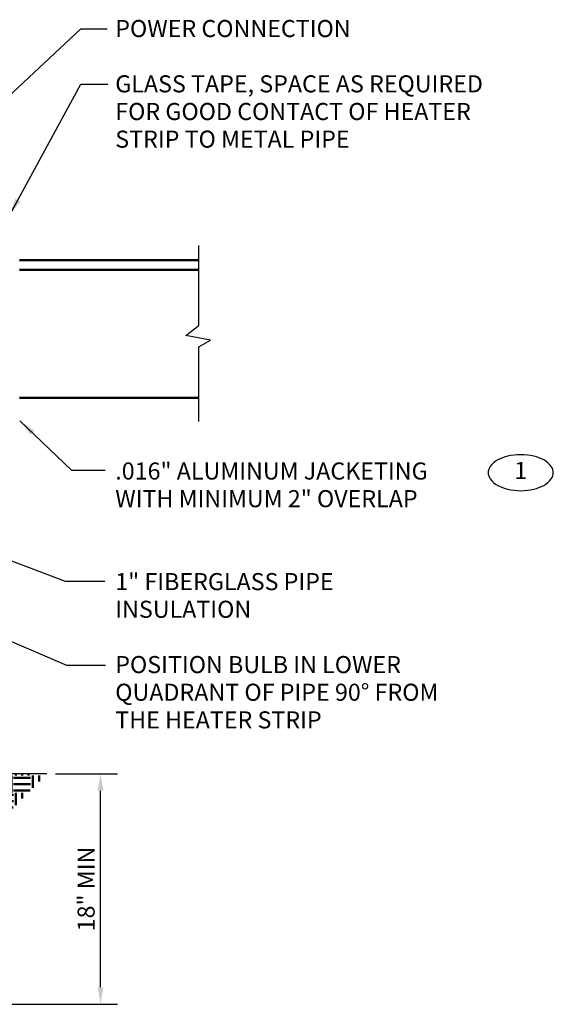
# Model space of a CAD drawing. Units: inches. Extents: x 0.3 to 17.3, y -1.5 to 10.1.
# Drawn here: x 7.3 to 11.2, y 2.9 to 10.1 of the extents above; entities that cross this region are included whole.
import ezdxf
from ezdxf.enums import TextEntityAlignment as Align

# ---------------------------------------------------------------- set-up
doc = ezdxf.new("R2010")
doc.units = ezdxf.units.IN
doc.header["$LTSCALE"] = 0.25
doc.header["$MEASUREMENT"] = 0
for name, color, linetype in [('M-ANNO-DIMS', 9, 'Continuous'), ('M-anno-text', 7, 'Continuous'), ('M-DETL-MEDM', 7, 'Continuous'), ('M-PATT', 9, 'Continuous'), ('M-PIPE', 7, 'Continuous')]:
    doc.layers.add(name, color=color, linetype=linetype)
doc.styles.add('ROMANS', font='romans.shx', dxfattribs={"height": 0.125})
doc.dimstyles.get("Standard").update_dxf_attribs({"dimtxt": 0.125, "dimasz": 0.125, "dimexe": 0.125, "dimexo": 0.0625, "dimgap": 0.03125, "dimtad": 1, "dimdec": 6, "dimzin": 3, "dimdsep": 46, "dimlunit": 4, "dimtxsty": 'ROMANS', "dimcen": 0.09375, "dimclrd": 9, "dimclre": 9, "dimclrt": 7, "dimadec": 0, "dimazin": 0, "dimtfac": 1, "dimtdec": 6, "dimtofl": 0, "dimtmove": 0, "dimatfit": 3, "dimfxl": 0, "dimfrac": 2, "dimtolj": 1, "dimtzin": 0, "dimarcsym": 0})

# ---------------------------------------------------------------- blocks, each defined once
blk = doc.blocks.new('*D6')
at = {"layer": 'Defpoints', "color": 0}
for p in [(7.4947, 4.6233), (7.8874, 4.6233), (4.9299, 2.9358)]:
    blk.add_point(p, dxfattribs=at)
at = {"layer": 'M-ANNO-DIMS', "color": 9, "lineweight": -2}
for p, q in [((7.5572, 4.6233), (8.0124, 4.6233)), ((7.8874, 3.0608), (7.8874, 4.4983)), ((4.9924, 2.9358), (8.0124, 2.9358))]:
    blk.add_line(p, q, dxfattribs=at)
at = {"layer": 'M-ANNO-DIMS', "color": 9}
for points in [[(7.8665, 4.4983), (7.9082, 4.4983), (7.8874, 4.6233)], [(7.8665, 3.0608), (7.9082, 3.0608), (7.8874, 2.9358)]]:
    blk.add_solid(points, dxfattribs=at)
at = {"layer": 'M-ANNO-DIMS', "color": 7, "insert": (7.7817, 3.7795), "char_height": 0.125, "attachment_point": 5, "rotation": 90, "style": 'ROMANS'}
blk.add_mtext('\\A1;18" MIN', dxfattribs=at)

msp = doc.modelspace()

# ---------------------------------------------------------------- hatches: boundary and pattern name
at = {"layer": 'M-PATT', "lineweight": 50}
h = msp.add_hatch(dxfattribs=at)
h.set_pattern_fill('EARTH', color=256, scale=0.5, style=0)
h.paths.add_polyline_path([(4.9298531, 4.6232718), (4.9298531, 4.1750847), (7.0465397, 4.1750847), (7.4947267, 4.6232718)])

# ---------------------------------------------------------------- linework, layer by layer
at = {"color": 12}
msp.add_lwpolyline([(10.965833, 6.9581125, 0.056249582), (10.8697675, 6.9472709, 0.070008069), (10.7970703, 6.9195292, 0.106061248), (10.7423707, 6.8719715, 0.162352774), (10.7271665, 6.826381, 0.162352774), (10.7423707, 6.7807905, 0.106061248), (10.7970703, 6.7332328, 0.070008069), (10.8697675, 6.7054911, 0.056249582), (10.965833, 6.6946495, 0.056249582), (11.0618985, 6.7054911, 0.070008069), (11.1345957, 6.7332328, 0.106061248), (11.1892952, 6.7807905, 0.162352774), (11.2044995, 6.826381, 0.162352774), (11.1892952, 6.8719715, 0.106061248), (11.1345957, 6.9195292, 0.070008069), (11.0618985, 6.9472709, 0.056249582)], format="xyb", close=True, dxfattribs=at)
at = {"layer": 'M-ANNO-DIMS'}
msp.add_line((7.3689791, 8.3817858), (8.2582121, 8.3817858), dxfattribs=at)
at = {"layer": 'M-DETL-MEDM', "linetype": 'Continuous', "lineweight": 50}
msp.add_line((8.6086354, 7.3739733), (7.2925902, 7.3739733), dxfattribs=at)
at = {"layer": 'M-PATT', "linetype": 'Continuous'}
for p, q in [((8.6086354, 7.9030702), (8.6086354, 8.4893341)), ((8.512114, 7.8306791), (8.6086354, 7.9030702)), ((8.6940733, 7.7952981), (8.512114, 7.8306791)), ((8.6086354, 7.7464764), (8.6940733, 7.7952981)), ((8.6086354, 7.1998024), (8.6086354, 7.7464764))]:
    msp.add_line(p, q, dxfattribs=at)
at = {"layer": 'M-PIPE', "linetype": 'Continuous', "lineweight": 50}
for p, q in [((8.6086354, 8.3817858), (7.2925902, 8.3817858)), ((8.6086354, 8.3114733), (7.2925902, 8.3114733))]:
    msp.add_line(p, q, dxfattribs=at)
at = {"layer": 'M-PIPE'}
msp.add_line((7.4947267, 4.6232718), (4.9298531, 4.6232718), dxfattribs=at)

# ---------------------------------------------------------------- texts
at = {"layer": 'M-anno-text', "style": 'ROMANS'}
for s, p in [('POWER CONNECTION', (7.995184, 10.0141978)), ('GLASS TAPE, SPACE AS REQUIRED', (7.995184, 9.6094359)), ('FOR GOOD CONTACT OF HEATER', (7.995184, 9.4070549)), ('STRIP TO METAL PIPE', (7.995184, 9.204674)), ('.016" ALUMINUM JACKETING', (7.995184, 6.7761026)), ('WITH MINIMUM 2" OVERLAP', (7.995184, 6.5737216)), ('1" FIBERGLASS PIPE', (7.995184, 5.9665788)), ('INSULATION', (7.995184, 5.7641978)), ('POSITION BULB IN LOWER', (7.995184, 5.3594359)), ('QUADRANT OF PIPE 90%%D FROM', (7.995184, 5.1570549)), ('THE HEATER STRIP', (7.995184, 4.954674))]:
    msp.add_text(s, height=0.125, dxfattribs=at).set_placement(p)
msp.add_text('1', height=0.125, dxfattribs=at).set_placement((10.965833, 6.826381), align=Align.MIDDLE)

# ---------------------------------------------------------------- dimensions: what is measured, and where the dimension line sits
at = {"layer": 'M-ANNO-DIMS'}
dim = msp.add_linear_dim(base=(7.8873686, 4.6232718), p1=(4.9298531, 2.9357718), p2=(7.4947267, 4.6232718), angle=90, text='18" MIN', dimstyle='Standard', dxfattribs=at)
dim.commit()
dim.dimension.update_dxf_attribs({"geometry": '*D6', "text_midpoint": (7.7817139, 3.7795218)})

# ---------------------------------------------------------------- leaders
for points in [[(7.2972291, 7.2051088), (7.6750546, 6.8450063), (7.9210804, 6.8450063)], [(5.3048531, 6.4134644), (7.6373169, 5.4177985), (7.9226515, 5.4177985)], [(6.7008495, 6.3810867), (7.6287083, 6.0321759), (7.9180006, 6.0321759)]]:
    msp.add_leader(points, dimstyle='Standard', override={"dimgap": 0.03125, "dimtad": 0}, dxfattribs=at)
at = {"layer": 'M-anno-text'}
for points in [[(6.7788701, 9.174359), (7.7423614, 10.0740653), (7.9353049, 10.0740653)], [(7.2222777, 8.712149), (7.7423614, 9.6685349), (7.9419582, 9.6685349)]]:
    msp.add_leader(points, dimstyle='Standard', override={"dimgap": 0.03125, "dimtad": 0}, dxfattribs=at)

doc.saveas('drawing.dxf')
